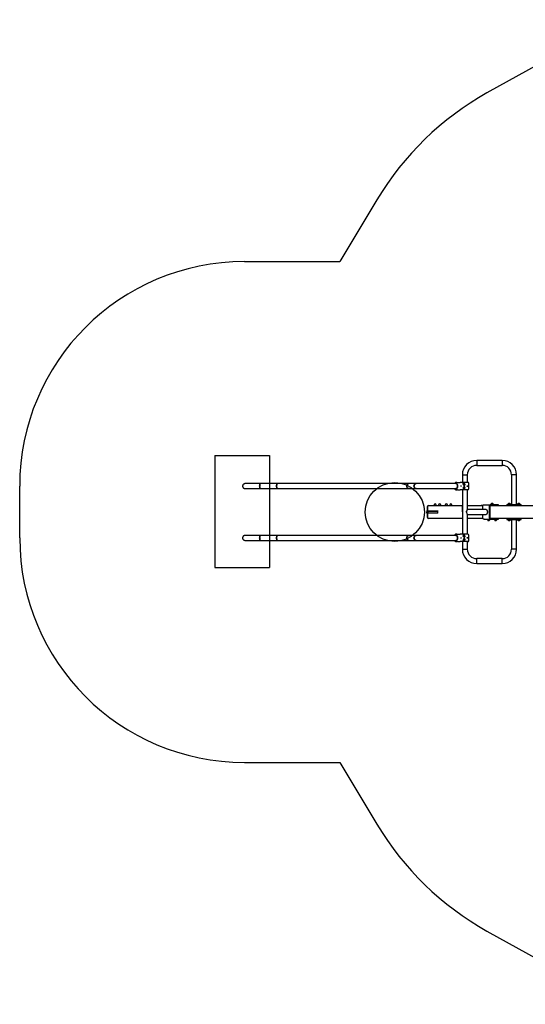
# Model space of a CAD drawing. Units: millimetres. Extents: x 13579 to 21124, y 33732 to 40891.
# Drawn here: x 13579 to 16993, y 33985 to 40638 of the extents above; entities that cross this region are included whole.
import ezdxf

# ---------------------------------------------------------------- set-up
doc = ezdxf.new("R2010")
doc.units = ezdxf.units.MM
doc.header["$LTSCALE"] = 200
doc.linetypes.add('CENTERX2', pattern=[20.32, 12.7, -2.54, 2.54, -2.54])
for name, color, linetype in [('OTWORY_MONTAŻOWE', 1, 'Continuous'), ('STREFA', 102, 'Continuous'), ('WYLEWKI_BETONOWE', 52, 'Continuous')]:
    doc.layers.add(name, color=color, linetype=linetype)

msp = doc.modelspace()

# ---------------------------------------------------------------- linework, layer by layer
at = {"color": 7, "linetype": 'Continuous', "lineweight": 25}
for p, q in [((16837, 37660.4), (16665.1, 37660.4)), ((16665.1, 37660.4), (16665.1, 37626.7)), ((16837, 37660.4), (16837, 37626.7)), ((16665.1, 37626.7), (16837, 37626.7)), ((16568.3, 37563.6), (16568.3, 37511.7)), ((16568.3, 37563.6), (16602, 37563.6)), ((16602, 37511.7), (16602, 37563.6)), ((16900.1, 37563.6), (16900.1, 37361.7)), ((16933.8, 37563.6), (16900.1, 37563.6)), ((16933.8, 37361.7), (16933.8, 37563.6)), ((15204.7, 37503.6), (15102.6, 37503.6)), ((15102.6, 37469.9), (15204.7, 37469.9)), ((15319.1, 37503.6), (15204.7, 37503.6)), ((15204.7, 37469.9), (15319.1, 37469.9)), ((16207.6, 37503.6), (15319.1, 37503.6)), ((15319.1, 37469.9), (16207.6, 37469.9)), ((16257, 37503.6), (16207.6, 37503.6)), ((16207.6, 37469.9), (16257, 37469.9)), ((16525, 37503.6), (16257, 37503.6)), ((16257, 37469.9), (16525, 37469.9)), ((16526.5, 37503.6), (16525, 37503.6)), ((16525, 37469.9), (16526.5, 37469.9)), ((16526.5, 37503.6), (16526.5, 37505.7)), ((16526.5, 37467.7), (16526.5, 37469.9)), ((16527.3, 37511.7), (16531, 37511.7)), ((16531, 37461.7), (16527.3, 37461.7)), ((16531, 37511.7), (16534.7, 37511.7)), ((16534.7, 37461.7), (16531, 37461.7)), ((16534.7, 37511.7), (16554.3, 37511.7)), ((16534.7, 37461.7), (16554.3, 37461.7)), ((16568.3, 37461.7), (16568.3, 37161.7)), ((16574.5, 37502.1), (16573.7, 37501.7)), ((16574.8, 37500.2), (16573.8, 37501.3)), ((16573.8, 37471.7), (16575.2, 37471.7)), ((16573.9, 37471.7), (16575, 37474.2)), ((16576.1, 37500.2), (16574.5, 37502.1)), ((16575, 37474.2), (16574.5, 37475.2)), ((16574.6, 37498.2), (16574.8, 37500.2)), ((16574.8, 37500.2), (16576.1, 37500.2)), ((16574.9, 37497.4), (16575.8, 37497.4)), ((16575, 37497), (16575.8, 37497.4)), ((16575, 37474.2), (16576.3, 37474.2)), ((16576.3, 37474.2), (16575.2, 37476.7)), ((16575.2, 37471.7), (16576.3, 37474.2)), ((16575.8, 37497.4), (16576.1, 37500.2)), ((16602, 37325.7), (16602, 37461.7)), ((16611.6, 37467.7), (16611.6, 37505.7)), ((16331.1, 37347.7), (16331.1, 37275.7)), ((16332.7, 37346.7), (16332.7, 37321.2)), ((16342.7, 37356.7), (16568.3, 37356.7)), ((16376.8, 37359.5), (16376.8, 37357.1)), ((16376.8, 37357.1), (16392.3, 37357.1)), ((16392.3, 37357.1), (16392.3, 37359.5)), ((16407.6, 37359.5), (16407.6, 37357.1)), ((16407.6, 37357.1), (16423.1, 37357.1)), ((16423.1, 37357.1), (16423.1, 37359.5)), ((16452, 37359.5), (16452, 37357.1)), ((16452, 37357.1), (16467.5, 37357.1)), ((16467.5, 37357.1), (16467.5, 37359.5)), ((16482.8, 37359.5), (16482.8, 37357.1)), ((16482.8, 37357.1), (16498.2, 37357.1)), ((16498.2, 37357.1), (16498.2, 37359.5)), ((16602, 37356.7), (16708.1, 37356.7)), ((16728.1, 37328.6), (16602, 37328.6)), ((16696.2, 37357.7), (16696.2, 37356.7)), ((16696.2, 37357.7), (16701.2, 37357.7)), ((16701.2, 37357.7), (16708.9, 37357.7)), ((16705.9, 37328.6), (16705.9, 37349.2)), ((16715.9, 37361.2), (16760.2, 37361.2)), ((16750.2, 37349.2), (16750.2, 37274.2)), ((16753.6, 37349.2), (16753.6, 37274.2)), ((16760.3, 37365.7), (16757.3, 37363.2)), ((16757.3, 37363.2), (16757.3, 37361.2)), ((16777.3, 37363.2), (16757.3, 37363.2)), ((16757.9, 37356.7), (17088.4, 37356.7)), ((16803.4, 37361.2), (16760.2, 37361.2)), ((16803.4, 37357.2), (16760.2, 37357.2)), ((16774.3, 37365.7), (16760.3, 37365.7)), ((16761.8, 37366.6), (16761.8, 37365.7)), ((16767.7, 37366.6), (16761.8, 37366.6)), ((16765.2, 37357.2), (16764.4, 37357)), ((16767.5, 37368.6), (16764.5, 37368.6)), ((16770.1, 37368.6), (16767.5, 37368.6)), ((16772.8, 37366.6), (16767.7, 37366.6)), ((16769.1, 37356.7), (16769.1, 37357.2)), ((16773, 37368.6), (16770.1, 37368.6)), ((16771.9, 37356.7), (16771.9, 37357.2)), ((16772.8, 37365.7), (16772.8, 37366.6)), ((16775.7, 37366.6), (16772.8, 37366.6)), ((16777.3, 37363.2), (16774.3, 37365.7)), ((16777.2, 37365.7), (16774.3, 37365.7)), ((16775.7, 37365.7), (16775.7, 37366.6)), ((16780.2, 37363.2), (16777.2, 37365.7)), ((16777.3, 37361.2), (16777.3, 37363.2)), ((16780.2, 37363.2), (16777.3, 37363.2)), ((16780.2, 37361.2), (16780.2, 37363.2)), ((16812.3, 37361.2), (16803.4, 37361.2)), ((16812.3, 37357.2), (16803.4, 37357.2)), ((16812.3, 37357.2), (16812.3, 37361.2)), ((16869.6, 37361.7), (16869.6, 37357.7)), ((16869.6, 37361.7), (16872.6, 37361.7)), ((16869.6, 37357.7), (16872.6, 37357.7)), ((16872.6, 37361.7), (16887, 37361.7)), ((16872.6, 37357.7), (16887, 37357.7)), ((16877.8, 37366.2), (16874.8, 37363.7)), ((16874.8, 37363.7), (16874.8, 37361.7)), ((16894.8, 37363.7), (16874.8, 37363.7)), ((16891.8, 37366.2), (16877.8, 37366.2)), ((16879.3, 37367.1), (16879.3, 37366.2)), ((16884.7, 37367.1), (16879.3, 37367.1)), ((16882.5, 37357.7), (16881.9, 37357.5)), ((16884.8, 37369.1), (16882, 37369.1)), ((16883.1, 37356.9), (16883.1, 37356.7)), ((16890.3, 37367.1), (16884.7, 37367.1)), ((16887.6, 37369.1), (16884.8, 37369.1)), ((16886.6, 37356.7), (16886.6, 37357.7)), ((16887, 37361.7), (16962.5, 37361.7)), ((16887, 37357.7), (16962.5, 37357.7)), ((16890.3, 37366.2), (16890.3, 37367.1)), ((16894.8, 37363.7), (16891.8, 37366.2)), ((16894.8, 37361.7), (16894.8, 37363.7)), ((16942.2, 37366.2), (16939.2, 37363.7)), ((16939.2, 37363.7), (16939.2, 37361.7)), ((16959.2, 37363.7), (16939.2, 37363.7)), ((16956.2, 37366.2), (16942.2, 37366.2)), ((16943.7, 37367.1), (16943.7, 37366.2)), ((16948.2, 37367.1), (16943.7, 37367.1)), ((16946.6, 37357.7), (16946.2, 37357.6)), ((16948.7, 37369.1), (16946.4, 37369.1)), ((16947.4, 37356.9), (16947.4, 37356.7)), ((16954.7, 37367.1), (16948.2, 37367.1)), ((16952, 37369.1), (16948.7, 37369.1)), ((16950.9, 37356.7), (16950.9, 37357.7)), ((16954.7, 37366.2), (16954.7, 37367.1)), ((16959.2, 37363.7), (16956.2, 37366.2)), ((16959.2, 37361.7), (16959.2, 37363.7)), ((16962.5, 37361.7), (16964.4, 37361.7)), ((16962.5, 37357.7), (16964.4, 37357.7)), ((16964.4, 37357.7), (16964.4, 37361.7)), ((16332.7, 37302.2), (16332.7, 37276.7)), ((16334.6, 37317.8), (16334.6, 37305.6)), ((16334.6, 37316.7), (16334.6, 37306.7)), ((16334.6, 37316.7), (16398.2, 37316.7)), ((16334.6, 37306.7), (16398.2, 37306.7)), ((16337.1, 37317.2), (16336.7, 37317.2)), ((16336.7, 37306.2), (16337.1, 37306.2)), ((16400.6, 37317.2), (16337.1, 37317.2)), ((16337.1, 37306.2), (16400.6, 37306.2)), ((16568.3, 37266.7), (16342.7, 37266.7)), ((16379.7, 37317.2), (16379.7, 37316.7)), ((16379.7, 37306.7), (16379.7, 37306.2)), ((16389.4, 37316.7), (16389.4, 37317.2)), ((16389.4, 37306.2), (16389.4, 37306.7)), ((16398.2, 37316.7), (16400.6, 37316.7)), ((16400.6, 37306.7), (16398.2, 37306.7)), ((16400.6, 37319.7), (16400.6, 37303.7)), ((16602, 37161.7), (16602, 37297.7)), ((16602, 37294.9), (16728.1, 37294.9)), ((16708.1, 37266.7), (16602, 37266.7)), ((16705.9, 37274.2), (16705.9, 37294.9)), ((16715.9, 37262.2), (16760.2, 37262.2)), ((16735.2, 37262.2), (16735.2, 37260.2)), ((16735.2, 37260.2), (16738.2, 37257.7)), ((16735.2, 37260.2), (16755.2, 37260.2)), ((16738.2, 37257.7), (16752.2, 37257.7)), ((16739.7, 37257.7), (16739.7, 37256.8)), ((16750.7, 37256.8), (16750.7, 37257.7)), ((16752.2, 37257.7), (16755.2, 37260.2)), ((16755.2, 37260.2), (16755.2, 37262.2)), ((17088.4, 37266.7), (16757.9, 37266.7)), ((16760.2, 37266.2), (16803.4, 37266.2)), ((16760.2, 37262.2), (16803.4, 37262.2)), ((16782.3, 37262.2), (16782.3, 37260.2)), ((16782.3, 37260.2), (16785.3, 37257.7)), ((16782.3, 37260.2), (16802.3, 37260.2)), ((16785.3, 37257.7), (16799.3, 37257.7)), ((16786.8, 37257.7), (16786.8, 37256.8)), ((16790.5, 37266.7), (16790.5, 37266.2)), ((16794.7, 37266.2), (16795.2, 37266.4)), ((16797.8, 37256.8), (16797.8, 37257.7)), ((16799.3, 37257.7), (16802.3, 37260.2)), ((16802.3, 37260.2), (16802.3, 37262.2)), ((16803.4, 37266.2), (16812.3, 37266.2)), ((16803.4, 37262.2), (16812.3, 37262.2)), ((16812.3, 37262.2), (16812.3, 37266.2)), ((16869.6, 37265.7), (16869.6, 37261.7)), ((16869.6, 37265.7), (16872.6, 37265.7)), ((16869.6, 37261.7), (16872.6, 37261.7)), ((16872.6, 37265.7), (16887, 37265.7)), ((16872.6, 37261.7), (16887, 37261.7)), ((16874.8, 37261.7), (16874.8, 37259.7)), ((16874.8, 37259.7), (16877.8, 37257.2)), ((16874.8, 37259.7), (16894.8, 37259.7)), ((16877.8, 37257.2), (16891.8, 37257.2)), ((16879.3, 37257.2), (16879.3, 37256.3)), ((16883.1, 37266.7), (16883.1, 37265.7)), ((16886.6, 37266.4), (16886.6, 37266.7)), ((16887, 37265.7), (16962.5, 37265.7)), ((16887, 37261.7), (16962.5, 37261.7)), ((16887.6, 37265.7), (16887.8, 37265.8)), ((16890.3, 37256.3), (16890.3, 37257.2)), ((16891.8, 37257.2), (16894.8, 37259.7)), ((16894.8, 37259.7), (16894.8, 37261.7)), ((16900.1, 37261.7), (16900.1, 37059.9)), ((16933.8, 37059.9), (16933.8, 37261.7)), ((16939.2, 37261.7), (16939.2, 37259.7)), ((16939.2, 37259.7), (16942.2, 37257.2)), ((16939.2, 37259.7), (16959.2, 37259.7)), ((16942.2, 37257.2), (16956.2, 37257.2)), ((16943.7, 37257.2), (16943.7, 37256.3)), ((16947.4, 37266.7), (16947.4, 37265.7)), ((16950.9, 37266.4), (16950.9, 37266.7)), ((16954.7, 37256.3), (16954.7, 37257.2)), ((16956.2, 37257.2), (16959.2, 37259.7)), ((16959.2, 37259.7), (16959.2, 37261.7)), ((16962.5, 37265.7), (16964.4, 37265.7)), ((16962.5, 37261.7), (16964.4, 37261.7)), ((16964.4, 37261.7), (16964.4, 37265.7)), ((16739.7, 37256.8), (16746, 37256.8)), ((16742.4, 37254.9), (16745.6, 37254.9)), ((16745.6, 37254.9), (16748, 37254.9)), ((16746, 37256.8), (16750.7, 37256.8)), ((16786.8, 37256.8), (16792.7, 37256.8)), ((16789.5, 37254.9), (16792.5, 37254.9)), ((16792.5, 37254.9), (16795.1, 37254.9)), ((16792.7, 37256.8), (16797.8, 37256.8)), ((16879.3, 37256.3), (16886.3, 37256.3)), ((16882, 37254.4), (16885.6, 37254.4)), ((16885.6, 37254.4), (16887.6, 37254.4)), ((16886.3, 37256.3), (16890.3, 37256.3)), ((16943.7, 37256.3), (16951.3, 37256.3)), ((16946.4, 37254.4), (16950.3, 37254.4)), ((16950.3, 37254.4), (16952, 37254.4)), ((16951.3, 37256.3), (16954.7, 37256.3)), ((15204.7, 37153.6), (15102.6, 37153.6)), ((15319.1, 37153.6), (15204.7, 37153.6)), ((16207.6, 37153.6), (15319.1, 37153.6)), ((16257, 37153.6), (16207.6, 37153.6)), ((16525, 37153.6), (16257, 37153.6)), ((16526.5, 37153.6), (16525, 37153.6)), ((16526.5, 37153.6), (16526.5, 37155.7)), ((16527.3, 37161.7), (16531, 37161.7)), ((16531, 37161.7), (16534.7, 37161.7)), ((16534.7, 37161.7), (16554.3, 37161.7)), ((16574.5, 37152.1), (16573.7, 37151.7)), ((16574.8, 37150.2), (16573.8, 37151.3)), ((16573.9, 37121.7), (16575, 37124.2)), ((16576.1, 37150.2), (16574.5, 37152.1)), ((16575, 37124.2), (16574.5, 37125.2)), ((16574.6, 37148.2), (16574.8, 37150.2)), ((16574.8, 37150.2), (16576.1, 37150.2)), ((16574.9, 37147.4), (16575.8, 37147.4)), ((16575, 37147), (16575.8, 37147.4)), ((16575, 37124.2), (16576.3, 37124.2)), ((16576.3, 37124.2), (16575.2, 37126.7)), ((16575.2, 37121.7), (16576.3, 37124.2)), ((16575.8, 37147.4), (16576.1, 37150.2)), ((16611.6, 37117.7), (16611.6, 37155.7)), ((15102.6, 37119.9), (15204.7, 37119.9)), ((15204.7, 37119.9), (15319.1, 37119.9)), ((15319.1, 37119.9), (16207.6, 37119.9)), ((16207.6, 37119.9), (16257, 37119.9)), ((16257, 37119.9), (16525, 37119.9)), ((16525, 37119.9), (16526.5, 37119.9)), ((16526.5, 37117.7), (16526.5, 37119.9)), ((16531, 37111.7), (16527.3, 37111.7)), ((16534.7, 37111.7), (16531, 37111.7)), ((16534.7, 37111.7), (16554.3, 37111.7)), ((16568.3, 37111.7), (16568.3, 37059.9)), ((16568.3, 37059.9), (16602, 37059.9)), ((16573.8, 37121.7), (16575.2, 37121.7)), ((16602, 37059.9), (16602, 37111.7)), ((16933.8, 37059.9), (16900.1, 37059.9)), ((16837, 36996.7), (16665.1, 36996.7)), ((16665.1, 36963), (16665.1, 36996.7)), ((16837, 36963), (16837, 36996.7)), ((16665.1, 36963), (16837, 36963))]:
    msp.add_line(p, q, dxfattribs=at)
at = {"color": 7, "linetype": 'Continuous', "lineweight": 25, "flags": 128}
for points in [[(15204.7, 37503.6), (15204.2, 37503.5), (15203.4, 37503), (15202.7, 37502.2), (15202.1, 37501.1), (15201.5, 37499.7), (15200.9, 37498), (15200.5, 37496), (15200.1, 37493.9), (15199.8, 37491.6), (15199.7, 37489.2), (15199.6, 37486.7)], [(15204.7, 37469.9), (15204.5, 37469.9), (15203.8, 37470.1), (15203.1, 37470.8), (15202.4, 37471.7), (15201.8, 37473), (15201.2, 37474.6), (15200.7, 37476.4), (15200.3, 37478.5), (15200, 37480.7), (15199.8, 37483), (15199.6, 37485.5), (15199.6, 37487.9), (15199.8, 37490.4), (15200, 37492.7), (15200.3, 37495), (15200.7, 37497), (15201.2, 37498.8), (15201.8, 37500.4), (15202.4, 37501.7), (15203.1, 37502.7), (15203.8, 37503.3), (15204.5, 37503.6), (15204.7, 37503.6)], [(15199.6, 37486.7), (15199.7, 37484.3), (15199.8, 37481.9), (15200.1, 37479.6), (15200.5, 37477.4), (15200.9, 37475.5), (15201.5, 37473.8), (15202.1, 37472.3), (15202.7, 37471.2), (15203.4, 37470.4), (15204.2, 37470), (15204.7, 37469.9)], [(15319.1, 37503.6), (15318.6, 37503.5), (15317.8, 37503), (15317.1, 37502.2), (15316.5, 37501.1), (15315.9, 37499.7), (15315.3, 37498), (15314.9, 37496), (15314.5, 37493.9), (15314.2, 37491.6), (15314.1, 37489.2), (15314, 37486.7)], [(15319.1, 37469.9), (15318.9, 37469.9), (15318.2, 37470.1), (15317.5, 37470.8), (15316.8, 37471.7), (15316.1, 37473), (15315.6, 37474.6), (15315.1, 37476.4), (15314.7, 37478.5), (15314.4, 37480.7), (15314.1, 37483), (15314, 37485.5), (15314, 37487.9), (15314.1, 37490.4), (15314.4, 37492.7), (15314.7, 37495), (15315.1, 37497), (15315.6, 37498.8), (15316.1, 37500.4), (15316.8, 37501.7), (15317.5, 37502.7), (15318.2, 37503.3), (15318.9, 37503.6), (15319.1, 37503.6)], [(15314, 37486.7), (15314.1, 37484.3), (15314.2, 37481.9), (15314.5, 37479.6), (15314.9, 37477.4), (15315.3, 37475.5), (15315.9, 37473.8), (15316.5, 37472.3), (15317.1, 37471.2), (15317.8, 37470.4), (15318.6, 37470), (15319.1, 37469.9)], [(16207.6, 37503.6), (16205.9, 37503.5), (16203.7, 37503), (16201.6, 37502.2), (16199.6, 37501.1), (16197.8, 37499.7), (16196.2, 37498), (16194.8, 37496), (16193.7, 37493.9), (16192.9, 37491.6), (16192.4, 37489.2), (16192.2, 37486.7)], [(16192.2, 37486.7), (16192.4, 37484.3), (16192.9, 37481.9), (16193.7, 37479.6), (16194.8, 37477.4), (16196.2, 37475.5), (16197.8, 37473.8), (16199.6, 37472.3), (16201.6, 37471.2), (16203.7, 37470.4), (16205.9, 37470), (16207.6, 37469.9)], [(16207.6, 37469.9), (16207, 37469.9), (16204.8, 37470.1), (16202.6, 37470.8), (16200.6, 37471.7), (16198.7, 37473), (16196.9, 37474.6), (16195.4, 37476.4), (16194.2, 37478.5), (16193.3, 37480.7), (16192.6, 37483), (16192.3, 37485.5), (16192.3, 37487.9), (16192.6, 37490.4), (16193.3, 37492.7), (16194.2, 37495), (16195.4, 37497), (16196.9, 37498.8), (16198.7, 37500.4), (16200.6, 37501.7), (16202.6, 37502.7), (16204.8, 37503.3), (16207, 37503.6), (16207.6, 37503.6)], [(16257, 37503.6), (16255.3, 37503.5), (16253.1, 37503), (16251, 37502.2), (16249, 37501.1), (16247.2, 37499.7), (16245.6, 37498), (16244.2, 37496), (16243.1, 37493.9), (16242.3, 37491.6), (16241.8, 37489.2), (16241.6, 37486.7)], [(16241.6, 37486.7), (16241.8, 37484.3), (16242.3, 37481.9), (16243.1, 37479.6), (16244.2, 37477.4), (16245.6, 37475.5), (16247.2, 37473.8), (16249, 37472.3), (16251, 37471.2), (16253.1, 37470.4), (16255.3, 37470), (16257, 37469.9)], [(16257, 37469.9), (16256.4, 37469.9), (16254.2, 37470.1), (16252, 37470.8), (16250, 37471.7), (16248.1, 37473), (16246.3, 37474.6), (16244.8, 37476.4), (16243.6, 37478.5), (16242.6, 37480.7), (16242, 37483), (16241.7, 37485.5), (16241.7, 37487.9), (16242, 37490.4), (16242.6, 37492.7), (16243.6, 37495), (16244.8, 37497), (16246.3, 37498.8), (16248.1, 37500.4), (16250, 37501.7), (16252, 37502.7), (16254.2, 37503.3), (16256.4, 37503.6), (16257, 37503.6)], [(16525, 37503.6), (16526.2, 37503.5), (16527.8, 37503), (16529.4, 37502.2), (16530.8, 37501.1), (16532.2, 37499.7), (16533.3, 37498), (16534.3, 37496), (16535.1, 37493.9), (16535.7, 37491.6), (16536.1, 37489.2), (16536.2, 37486.7)], [(16525, 37469.9), (16525.4, 37469.9), (16527, 37470.1), (16528.6, 37470.8), (16530.1, 37471.7), (16531.5, 37473), (16532.8, 37474.6), (16533.9, 37476.4), (16534.8, 37478.5), (16535.5, 37480.7), (16535.9, 37483), (16536.2, 37485.5), (16536.2, 37487.9), (16535.9, 37490.4), (16535.5, 37492.7), (16534.8, 37495), (16533.9, 37497), (16532.8, 37498.8), (16531.5, 37500.4), (16530.1, 37501.7), (16528.6, 37502.7), (16527, 37503.3), (16525.4, 37503.6), (16525, 37503.6)], [(16536.2, 37486.7), (16536.1, 37484.3), (16535.7, 37481.9), (16535.1, 37479.6), (16534.3, 37477.4), (16533.3, 37475.5), (16532.2, 37473.8), (16530.8, 37472.3), (16529.4, 37471.2), (16527.8, 37470.4), (16526.2, 37470), (16525, 37469.9)], [(16531, 37511.7), (16530.1, 37511.6), (16529.3, 37511.3), (16528.5, 37510.7), (16527.8, 37510), (16527.3, 37509), (16526.9, 37508), (16526.6, 37506.9), (16526.5, 37505.7)], [(16526.5, 37505.7), (16526.6, 37506.9), (16526.9, 37508), (16527.3, 37509), (16527.8, 37510), (16528.5, 37510.7), (16529.3, 37511.3), (16530.1, 37511.6), (16531, 37511.7)], [(16526.5, 37469.9), (16528.2, 37470.1), (16529.8, 37470.6), (16531.4, 37471.5), (16532.8, 37472.8), (16534.1, 37474.4), (16535.3, 37476.2), (16536.2, 37478.3), (16536.9, 37480.6), (16537.4, 37483), (16537.7, 37485.5), (16537.7, 37488), (16537.4, 37490.5), (16536.9, 37492.9), (16536.2, 37495.1), (16535.3, 37497.2), (16534.1, 37499.1), (16532.8, 37500.6), (16531.4, 37501.9), (16529.8, 37502.8), (16528.2, 37503.4), (16526.5, 37503.6)], [(16526.5, 37467.7), (16526.6, 37466.5), (16526.9, 37465.4), (16527.3, 37464.4), (16527.8, 37463.5), (16528.5, 37462.7), (16529.3, 37462.2), (16530.1, 37461.8), (16531, 37461.7)], [(16531, 37461.7), (16530.1, 37461.8), (16529.3, 37462.2), (16528.5, 37462.7), (16527.8, 37463.5), (16527.3, 37464.4), (16526.9, 37465.4), (16526.6, 37466.5), (16526.5, 37467.7)], [(16558.5, 37484.7), (16559, 37484.9), (16559.5, 37485.3), (16559.8, 37485.9), (16560, 37486.7), (16559.8, 37487.5), (16559.5, 37488.1), (16559, 37488.6), (16558.5, 37488.7), (16557.9, 37488.6), (16557.4, 37488.1), (16557.1, 37487.5), (16557, 37486.7), (16557.1, 37485.9), (16557.4, 37485.3), (16557.9, 37484.9), (16558.5, 37484.7)], [(16705.9, 37349.2), (16706.1, 37351.3), (16706.6, 37353.3), (16707.3, 37355.2), (16708.3, 37356.9), (16709.5, 37358.4), (16710.9, 37359.6), (16712.5, 37360.5), (16714.2, 37361), (16715.9, 37361.2)], [(16728.1, 37328.6), (16728.4, 37328.6), (16729.8, 37328.3), (16731.1, 37327.7), (16732.4, 37326.7), (16733.5, 37325.4), (16734.6, 37323.8), (16735.5, 37322), (16736.2, 37320), (16736.8, 37317.7), (16737.2, 37315.4), (16737.4, 37312.9), (16737.4, 37310.5), (16737.2, 37308), (16736.8, 37305.7), (16736.2, 37303.5), (16735.5, 37301.4), (16734.6, 37299.6), (16733.5, 37298), (16732.4, 37296.7), (16731.1, 37295.8), (16729.8, 37295.1), (16728.4, 37294.9), (16728.1, 37294.9)], [(16760.2, 37361.2), (16758.5, 37361), (16756.8, 37360.5), (16755.2, 37359.6), (16753.8, 37358.4), (16752.6, 37356.9), (16751.6, 37355.2), (16750.8, 37353.3), (16750.4, 37351.3), (16750.2, 37349.2)], [(16760.2, 37357.2), (16758.9, 37357.1), (16757.7, 37356.6), (16756.5, 37355.9), (16755.5, 37354.9), (16754.7, 37353.7), (16754.1, 37352.3), (16753.7, 37350.8), (16753.6, 37349.2)], [(16715.9, 37262.2), (16714.2, 37262.4), (16712.5, 37262.9), (16710.9, 37263.8), (16709.5, 37265), (16708.3, 37266.5), (16707.3, 37268.2), (16706.6, 37270.1), (16706.1, 37272.1), (16705.9, 37274.2)], [(16750.2, 37274.2), (16750.4, 37272.1), (16750.8, 37270.1), (16751.6, 37268.2), (16752.6, 37266.5), (16753.8, 37265), (16755.2, 37263.8), (16756.8, 37262.9), (16758.5, 37262.4), (16760.2, 37262.2)], [(16753.6, 37274.2), (16753.7, 37272.7), (16754.1, 37271.2), (16754.7, 37269.8), (16755.5, 37268.6), (16756.5, 37267.6), (16757.7, 37266.8), (16758.9, 37266.4), (16760.2, 37266.2)], [(15204.7, 37153.6), (15204.2, 37153.5), (15203.4, 37153), (15202.7, 37152.2), (15202.1, 37151.1), (15201.5, 37149.7), (15200.9, 37148), (15200.5, 37146), (15200.1, 37143.9), (15199.8, 37141.6), (15199.7, 37139.2), (15199.6, 37136.7)], [(15204.7, 37119.9), (15204.5, 37119.9), (15203.8, 37120.1), (15203.1, 37120.8), (15202.4, 37121.7), (15201.8, 37123), (15201.2, 37124.6), (15200.7, 37126.4), (15200.3, 37128.5), (15200, 37130.7), (15199.8, 37133), (15199.6, 37135.5), (15199.6, 37137.9), (15199.8, 37140.4), (15200, 37142.7), (15200.3, 37145), (15200.7, 37147), (15201.2, 37148.8), (15201.8, 37150.4), (15202.4, 37151.7), (15203.1, 37152.7), (15203.8, 37153.3), (15204.5, 37153.6), (15204.7, 37153.6)], [(15199.6, 37136.7), (15199.7, 37134.3), (15199.8, 37131.9), (15200.1, 37129.6), (15200.5, 37127.4), (15200.9, 37125.5), (15201.5, 37123.8), (15202.1, 37122.3), (15202.7, 37121.2), (15203.4, 37120.4), (15204.2, 37120), (15204.7, 37119.9)], [(15319.1, 37119.9), (15318.9, 37119.9), (15318.2, 37120.1), (15317.5, 37120.8), (15316.8, 37121.7), (15316.1, 37123), (15315.6, 37124.6), (15315.1, 37126.4), (15314.7, 37128.5), (15314.4, 37130.7), (15314.1, 37133), (15314, 37135.5), (15314, 37137.9), (15314.1, 37140.4), (15314.4, 37142.7), (15314.7, 37145), (15315.1, 37147), (15315.6, 37148.8), (15316.1, 37150.4), (15316.8, 37151.7), (15317.5, 37152.7), (15318.2, 37153.3), (15318.9, 37153.6), (15319.1, 37153.6)], [(15319.1, 37153.6), (15318.6, 37153.5), (15317.8, 37153), (15317.1, 37152.2), (15316.5, 37151.1), (15315.9, 37149.7), (15315.3, 37148), (15314.9, 37146), (15314.5, 37143.9), (15314.2, 37141.6), (15314.1, 37139.2), (15314, 37136.7)], [(15314, 37136.7), (15314.1, 37134.3), (15314.2, 37131.9), (15314.5, 37129.6), (15314.9, 37127.4), (15315.3, 37125.5), (15315.9, 37123.8), (15316.5, 37122.3), (15317.1, 37121.2), (15317.8, 37120.4), (15318.6, 37120), (15319.1, 37119.9)], [(16207.6, 37153.6), (16205.9, 37153.5), (16203.7, 37153), (16201.6, 37152.2), (16199.6, 37151.1), (16197.8, 37149.7), (16196.2, 37148), (16194.8, 37146), (16193.7, 37143.9), (16192.9, 37141.6), (16192.4, 37139.2), (16192.2, 37136.7)], [(16192.2, 37136.7), (16192.4, 37134.3), (16192.9, 37131.9), (16193.7, 37129.6), (16194.8, 37127.4), (16196.2, 37125.5), (16197.8, 37123.8), (16199.6, 37122.3), (16201.6, 37121.2), (16203.7, 37120.4), (16205.9, 37120), (16207.6, 37119.9)], [(16207.6, 37119.9), (16207, 37119.9), (16204.8, 37120.1), (16202.6, 37120.8), (16200.6, 37121.7), (16198.7, 37123), (16196.9, 37124.6), (16195.4, 37126.4), (16194.2, 37128.5), (16193.3, 37130.7), (16192.6, 37133), (16192.3, 37135.5), (16192.3, 37137.9), (16192.6, 37140.4), (16193.3, 37142.7), (16194.2, 37145), (16195.4, 37147), (16196.9, 37148.8), (16198.7, 37150.4), (16200.6, 37151.7), (16202.6, 37152.7), (16204.8, 37153.3), (16207, 37153.6), (16207.6, 37153.6)], [(16257, 37153.6), (16255.3, 37153.5), (16253.1, 37153), (16251, 37152.2), (16249, 37151.1), (16247.2, 37149.7), (16245.6, 37148), (16244.2, 37146), (16243.1, 37143.9), (16242.3, 37141.6), (16241.8, 37139.2), (16241.6, 37136.7)], [(16241.6, 37136.7), (16241.8, 37134.3), (16242.3, 37131.9), (16243.1, 37129.6), (16244.2, 37127.4), (16245.6, 37125.5), (16247.2, 37123.8), (16249, 37122.3), (16251, 37121.2), (16253.1, 37120.4), (16255.3, 37120), (16257, 37119.9)], [(16257, 37119.9), (16256.4, 37119.9), (16254.2, 37120.1), (16252, 37120.8), (16250, 37121.7), (16248.1, 37123), (16246.3, 37124.6), (16244.8, 37126.4), (16243.6, 37128.5), (16242.6, 37130.7), (16242, 37133), (16241.7, 37135.5), (16241.7, 37137.9), (16242, 37140.4), (16242.6, 37142.7), (16243.6, 37145), (16244.8, 37147), (16246.3, 37148.8), (16248.1, 37150.4), (16250, 37151.7), (16252, 37152.7), (16254.2, 37153.3), (16256.4, 37153.6), (16257, 37153.6)], [(16525, 37119.9), (16525.4, 37119.9), (16527, 37120.1), (16528.6, 37120.8), (16530.1, 37121.7), (16531.5, 37123), (16532.8, 37124.6), (16533.9, 37126.4), (16534.8, 37128.5), (16535.5, 37130.7), (16535.9, 37133), (16536.2, 37135.5), (16536.2, 37137.9), (16535.9, 37140.4), (16535.5, 37142.7), (16534.8, 37145), (16533.9, 37147), (16532.8, 37148.8), (16531.5, 37150.4), (16530.1, 37151.7), (16528.6, 37152.7), (16527, 37153.3), (16525.4, 37153.6), (16525, 37153.6)], [(16525, 37153.6), (16526.2, 37153.5), (16527.8, 37153), (16529.4, 37152.2), (16530.8, 37151.1), (16532.2, 37149.7), (16533.3, 37148), (16534.3, 37146), (16535.1, 37143.9), (16535.7, 37141.6), (16536.1, 37139.2), (16536.2, 37136.7)], [(16536.2, 37136.7), (16536.1, 37134.3), (16535.7, 37131.9), (16535.1, 37129.6), (16534.3, 37127.4), (16533.3, 37125.5), (16532.2, 37123.8), (16530.8, 37122.3), (16529.4, 37121.2), (16527.8, 37120.4), (16526.2, 37120), (16525, 37119.9)], [(16531, 37161.7), (16530.1, 37161.6), (16529.3, 37161.3), (16528.5, 37160.7), (16527.8, 37160), (16527.3, 37159), (16526.9, 37158), (16526.6, 37156.9), (16526.5, 37155.7)], [(16526.5, 37155.7), (16526.6, 37156.9), (16526.9, 37158), (16527.3, 37159), (16527.8, 37160), (16528.5, 37160.7), (16529.3, 37161.3), (16530.1, 37161.6), (16531, 37161.7)], [(16526.5, 37119.9), (16528.2, 37120.1), (16529.8, 37120.6), (16531.4, 37121.5), (16532.8, 37122.8), (16534.1, 37124.4), (16535.3, 37126.2), (16536.2, 37128.3), (16536.9, 37130.6), (16537.4, 37133), (16537.7, 37135.5), (16537.7, 37138), (16537.4, 37140.5), (16536.9, 37142.9), (16536.2, 37145.1), (16535.3, 37147.2), (16534.1, 37149.1), (16532.8, 37150.6), (16531.4, 37151.9), (16529.8, 37152.8), (16528.2, 37153.4), (16526.5, 37153.6)], [(16558.5, 37134.7), (16559, 37134.9), (16559.5, 37135.3), (16559.8, 37135.9), (16560, 37136.7), (16559.8, 37137.5), (16559.5, 37138.1), (16559, 37138.6), (16558.5, 37138.7), (16557.9, 37138.6), (16557.4, 37138.1), (16557.1, 37137.5), (16557, 37136.7), (16557.1, 37135.9), (16557.4, 37135.3), (16557.9, 37134.9), (16558.5, 37134.7)], [(16526.5, 37117.7), (16526.6, 37116.5), (16526.9, 37115.4), (16527.3, 37114.4), (16527.8, 37113.5), (16528.5, 37112.7), (16529.3, 37112.2), (16530.1, 37111.8), (16531, 37111.7)], [(16531, 37111.7), (16530.1, 37111.8), (16529.3, 37112.2), (16528.5, 37112.7), (16527.8, 37113.5), (16527.3, 37114.4), (16526.9, 37115.4), (16526.6, 37116.5), (16526.5, 37117.7)]]:
    msp.add_lwpolyline(points, dxfattribs=at)
at = {"color": 7, "linetype": 'Continuous', "lineweight": 25}
for centre, radius, start, end in [((16665.1, 37563.6), 96.8, 90, 180), ((16837, 37563.6), 96.9, 0, 90), ((16665.1, 37563.6), 63.2, 90, 180), ((16837, 37563.6), 63.2, 0, 90), ((16570.1, 37500.9), 6.65, 33.16804, 52.63671), ((16569.9, 37472.7), 6.93, 308.10697, 328.22248), ((16581.2, 37495.8), 4.59, 243.05699, 296.94301), ((16581.2, 37477.6), 4.59, 63.05699, 116.94301), ((16605.6, 37505.7), 6, 0, 90), ((16605.6, 37467.7), 6, 270, 0), ((16335.1, 37347.8), 3.97, 106.89552, 181.01106), ((16342.7, 37346.7), 10, 90, 180), ((16377.1, 37354.1), 3, 94.68418, 111.15459), ((16384.6, 37359.5), 7.73, 0, 180), ((16392, 37354.1), 3, 68.54918, 85.31582), ((16407.9, 37354.1), 3, 94.68418, 111.15459), ((16415.3, 37359.5), 7.73, 0, 180), ((16422.8, 37354.1), 3, 68.54918, 85.31582), ((16452.2, 37354.1), 3, 94.68418, 111.15459), ((16459.7, 37359.5), 7.73, 0, 180), ((16467.2, 37354.1), 3, 68.54918, 85.31582), ((16483, 37354.1), 3, 94.68418, 111.15459), ((16490.5, 37359.5), 7.73, 0, 180), ((16498, 37354.1), 3, 68.54918, 85.31582), ((16764.5, 37365.7), 2.84, 90, 162.01518), ((16770.1, 37365.7), 2.84, 17.98482, 90), ((16773, 37365.7), 2.84, 17.98482, 90), ((16882, 37366.2), 2.84, 90, 162.01518), ((16887.6, 37366.2), 2.84, 17.98482, 90), ((16946.4, 37366.2), 2.84, 90, 162.01518), ((16952, 37366.2), 2.84, 17.98482, 90), ((16335.1, 37275.6), 3.94, 178.60182, 253.49161), ((16336.7, 37321.2), 4, 180, 270), ((16336.7, 37302.2), 4, 90, 180), ((16342.7, 37276.7), 10, 180, 270), ((16742.4, 37257.7), 2.84, 197.98482, 270), ((16748, 37257.7), 2.84, 270, 342.01518), ((16789.5, 37257.7), 2.84, 197.98482, 270), ((16795.1, 37257.7), 2.84, 270, 342.01518), ((16882, 37257.2), 2.84, 197.98482, 270), ((16887.6, 37257.2), 2.84, 270, 342.01518), ((16946.4, 37257.2), 2.84, 197.98482, 270), ((16952, 37257.2), 2.84, 270, 342.01518), ((16570.1, 37150.9), 6.65, 33.16804, 52.63671), ((16581.2, 37145.8), 4.59, 243.05699, 296.94301), ((16581.2, 37127.6), 4.59, 63.05699, 116.94301), ((16605.6, 37155.7), 6, 0, 90), ((16665.1, 37059.9), 96.8, 180, 270), ((16569.9, 37122.7), 6.92, 307.88557, 328.22615), ((16665.1, 37059.9), 63.2, 180, 270), ((16605.6, 37117.7), 6, 270, 0), ((16837, 37059.9), 63.2, 270, 0), ((16837, 37059.9), 96.9, 270, 0)]:
    msp.add_arc(centre, radius, start, end, dxfattribs=at)
for centre, major_axis, ratio, start_param, end_param in [((16367.4, 37311.7), (-40.5, 0), 0.939693, 5.822741, 6.283185), ((16585.1, 37311.7), (16.1, 16.1), 0.301949, 5.005632, 5.989942), ((16367.4, 37311.7), (-40.5, 0), 0.939693, 0, 0.460444), ((16585.1, 37311.7), (16.1, -16.1), 0.301949, 0.293243, 1.277553)]:
    msp.add_ellipse(centre, major_axis=major_axis, ratio=ratio, start_param=start_param, end_param=end_param, dxfattribs=at)
for points, knots in [([(15085.5, 37493.1), (15085.1, 37492.3), (15084.5, 37490.6), (15084.1, 37488), (15084.1, 37485.3), (15084.6, 37482.7), (15085.4, 37480.2), (15086.7, 37477.9), (15088.4, 37475.8), (15090.4, 37473.9), (15092.8, 37472.3), (15095.5, 37471.1), (15098.4, 37470.2), (15100.9, 37469.8), (15102.3, 37469.9), (15102.7, 37469.9)], [0, 0, 0, 0, 0.075699, 0.153557, 0.22927, 0.307213, 0.382461, 0.459762, 0.537574, 0.617371, 0.700575, 0.785838, 0.876114, 0.96866, 1, 1, 1, 1]), ([(15102.7, 37503.5), (15102.6, 37503.5), (15101.3, 37503.6), (15098.8, 37503.3), (15095.4, 37502.4), (15092.4, 37500.9), (15089.6, 37498.9), (15087.2, 37496.4), (15086.1, 37494.2), (15085.5, 37493.1)], [0, 0, 0, 0, 0.0227318, 0.1858516, 0.3458502, 0.5110169, 0.6620067, 0.8182513, 1, 1, 1, 1]), ([(16527.3, 37511.7), (16526.9, 37511.7), (16525.7, 37511.7), (16524, 37511.3), (16522.1, 37510.6), (16520.4, 37509.7), (16518.7, 37508.4), (16517.2, 37506.9), (16515.9, 37505.3), (16515.3, 37504.1), (16514.9, 37503.6)], [0, 0, 0, 0, 0.094749, 0.222912, 0.35092, 0.480124, 0.611688, 0.746397, 0.884467, 1, 1, 1, 1]), ([(16515, 37469.9), (16515.2, 37469.4), (16515.8, 37468.3), (16517.1, 37466.6), (16518.7, 37465), (16520.5, 37463.7), (16522.4, 37462.7), (16524.4, 37462), (16526.1, 37461.7), (16527, 37461.7), (16527.3, 37461.7)], [0, 0, 0, 0, 0.091309, 0.239608, 0.386684, 0.531042, 0.671538, 0.807838, 0.940422, 1, 1, 1, 1]), ([(16591.9, 37511.7), (16589.8, 37511.7), (16585.6, 37511.7), (16579.4, 37511.7), (16573.2, 37511.7), (16567, 37511.7), (16560.8, 37511.7), (16556.4, 37511.7), (16554.3, 37511.7)], [0, 0, 0, 0, 0.163806, 0.329741, 0.499584, 0.670965, 0.837226, 1, 1, 1, 1]), ([(16554.4, 37461.7), (16554.4, 37461.7), (16554.3, 37461.7), (16554.3, 37461.7), (16554.3, 37461.7)], [0, 0, 0, 0, 0.510871, 1, 1, 1, 1]), ([(16591.9, 37461.7), (16589.8, 37461.7), (16585.6, 37461.7), (16579.4, 37461.7), (16573.2, 37461.7), (16567, 37461.7), (16560.8, 37461.7), (16556.4, 37461.7), (16554.3, 37461.7)], [0, 0, 0, 0, 0.164079, 0.32954, 0.499552, 0.67089, 0.837226, 1, 1, 1, 1]), ([(16574, 37506), (16573.9, 37505.5), (16573.5, 37504.5), (16573.6, 37502.2), (16574.1, 37499.3), (16575.1, 37496.5), (16576.4, 37494.1), (16577.8, 37492.5), (16578.7, 37491.9), (16579.1, 37491.7)], [0, 0, 0, 0, 0.141239, 0.319255, 0.478697, 0.638952, 0.779464, 0.913533, 1, 1, 1, 1]), ([(16579.1, 37481.7), (16578.9, 37481.6), (16578.1, 37481.2), (16576.8, 37479.9), (16575.5, 37477.8), (16574.5, 37475.3), (16573.9, 37472.8), (16573.5, 37470.3), (16573.6, 37468.5), (16573.9, 37467.7), (16574, 37467.4)], [0, 0, 0, 0, 0.041903, 0.182369, 0.320933, 0.455471, 0.591383, 0.740398, 0.913515, 1, 1, 1, 1]), ([(16576.2, 37494.6), (16576.3, 37494.8), (16576.8, 37495.3), (16577.3, 37496.3), (16577.7, 37497.7), (16577.9, 37499.1), (16577.7, 37500.7), (16577.3, 37502.1), (16576.6, 37503.4), (16575.7, 37504.4), (16574.8, 37505.2), (16574.1, 37505.5), (16573.9, 37505.6)], [0, 0, 0, 0, 0.0495893, 0.1556692, 0.264931, 0.3782535, 0.4960831, 0.6184969, 0.7276946, 0.8350697, 0.9409956, 1, 1, 1, 1]), ([(16573.9, 37467.8), (16573.9, 37467.8), (16574.4, 37468), (16575.1, 37468.5), (16576.1, 37469.4), (16576.9, 37470.5), (16577.5, 37471.8), (16577.8, 37473.2), (16577.8, 37474.7), (16577.6, 37476), (16577.2, 37477.2), (16576.8, 37478.1), (16576.3, 37478.6), (16576.2, 37478.8)], [0, 0, 0, 0, 0.0048078, 0.1092338, 0.2129576, 0.3175357, 0.4244584, 0.5349156, 0.6496193, 0.7689143, 0.8466757, 0.9559903, 1, 1, 1, 1]), ([(16586, 37499.9), (16585.5, 37500.9), (16584.6, 37502.9), (16582.4, 37505.2), (16579.8, 37506.7), (16577.4, 37507.3), (16575.6, 37507.2), (16574.5, 37506.7), (16574.2, 37506.2), (16574, 37506)], [0, 0, 0, 0, 0.185665, 0.371313, 0.557745, 0.703427, 0.812889, 0.923057, 1, 1, 1, 1]), ([(16574, 37467.4), (16574.2, 37467.2), (16574.6, 37466.6), (16575.8, 37466.2), (16577.6, 37466.2), (16579.7, 37466.7), (16582.2, 37468.1), (16584.3, 37470.2), (16585.5, 37472.2), (16585.9, 37473.4), (16586, 37473.5)], [0, 0, 0, 0, 0.102165, 0.20464, 0.301924, 0.451931, 0.605381, 0.78742, 0.974074, 1, 1, 1, 1]), ([(16583.3, 37491.7), (16583.9, 37492.1), (16585.1, 37492.9), (16586.2, 37494.9), (16586.6, 37497.3), (16586.3, 37499), (16586, 37499.9), (16586, 37499.9)], [0, 0, 0, 0, 0.248916, 0.498027, 0.741775, 0.983194, 1, 1, 1, 1]), ([(16586, 37473.5), (16586, 37473.7), (16586.4, 37474.9), (16586.6, 37477), (16585.8, 37479.4), (16584.5, 37481), (16583.6, 37481.5), (16583.3, 37481.7)], [0, 0, 0, 0, 0.078428, 0.363443, 0.614587, 0.855422, 1, 1, 1, 1]), ([(16605.6, 37511.7), (16605.6, 37511.7), (16605.8, 37511.7), (16605.1, 37511.7), (16603.4, 37511.7), (16600.3, 37511.7), (16596.4, 37511.7), (16593.4, 37511.7), (16591.9, 37511.7)], [0, 0, 0, 0, 0.002958, 0.198187, 0.401659, 0.6073, 0.808648, 1, 1, 1, 1]), ([(16605.6, 37461.7), (16605.6, 37461.7), (16605.8, 37461.7), (16605.1, 37461.7), (16603.4, 37461.7), (16600.3, 37461.7), (16596.4, 37461.7), (16593.4, 37461.7), (16591.9, 37461.7)], [0, 0, 0, 0, 0.002958, 0.198187, 0.401659, 0.6073, 0.808648, 1, 1, 1, 1]), ([(16602.8, 37484.7), (16602.9, 37484.7), (16603.3, 37484.8), (16603.7, 37485.1), (16604, 37485.6), (16604.2, 37486.3), (16604.2, 37486.9), (16604.1, 37487.6), (16603.8, 37488.2), (16603.4, 37488.6), (16602.9, 37488.7), (16602.4, 37488.7), (16601.9, 37488.4), (16601.5, 37488), (16601.3, 37487.4), (16601.2, 37486.7), (16601.3, 37486), (16601.5, 37485.4), (16601.9, 37485), (16602.4, 37484.7), (16602.6, 37484.7), (16602.8, 37484.7)], [0, 0, 0, 0, 0.0535847, 0.1071658, 0.1608423, 0.2145821, 0.2682178, 0.3217445, 0.3753272, 0.4290436, 0.4827629, 0.5363502, 0.5898765, 0.6435072, 0.6972458, 0.7509272, 0.804475, 0.8580215, 0.9117007, 0.9654399, 1, 1, 1, 1]), ([(16392.3, 37356.7), (16392.3, 37356.7), (16392.5, 37357), (16392.7, 37357), (16393, 37356.9), (16393.1, 37356.9)], [0, 0, 0, 0, 0.0057898, 0.6169678, 1, 1, 1, 1]), ([(16423.1, 37356.7), (16423.1, 37356.7), (16423.2, 37357), (16423.5, 37357), (16423.8, 37356.9), (16423.9, 37356.9)], [0, 0, 0, 0, 0.00579, 0.616968, 1, 1, 1, 1]), ([(16467.5, 37356.7), (16467.5, 37356.7), (16467.6, 37357), (16467.9, 37357), (16468.2, 37356.9), (16468.3, 37356.9)], [0, 0, 0, 0, 0.0057898, 0.6169678, 1, 1, 1, 1]), ([(16498.3, 37356.7), (16498.3, 37356.7), (16498.4, 37357), (16498.7, 37357), (16499, 37356.9), (16499.1, 37356.9)], [0, 0, 0, 0, 0.00579, 0.616968, 1, 1, 1, 1]), ([(16764.4, 37357), (16764.4, 37357), (16764.5, 37357), (16764.8, 37357.1), (16765.2, 37357.2), (16765.5, 37357.2), (16765.6, 37357.2)], [0, 0, 0, 0, 0.045696, 0.462854, 0.874648, 1, 1, 1, 1]), ([(16766.1, 37356.7), (16766.1, 37356.7), (16766.3, 37356.8), (16766.8, 37356.9), (16767.4, 37357.1), (16767.7, 37357.2), (16767.8, 37357.2)], [0, 0, 0, 0, 0.031525, 0.416459, 0.799057, 1, 1, 1, 1]), ([(16769.1, 37356.8), (16769.2, 37356.8), (16769.5, 37356.9), (16770, 37357.1), (16770.3, 37357.2), (16770.4, 37357.2)], [0, 0, 0, 0, 0.295815, 0.757513, 1, 1, 1, 1]), ([(16881.8, 37357), (16881.7, 37357), (16881.5, 37357.1), (16881.4, 37357.2), (16881.3, 37357.3), (16881.5, 37357.4), (16881.7, 37357.5), (16882.1, 37357.6), (16882.5, 37357.7), (16882.7, 37357.7), (16882.8, 37357.7)], [0, 0, 0, 0, 0.13584, 0.276003, 0.415484, 0.553441, 0.69351, 0.833185, 0.971064, 1, 1, 1, 1]), ([(16881.8, 37357), (16882.2, 37356.9), (16882.5, 37356.8), (16882.8, 37356.7), (16882.9, 37356.7)], [0, 0, 0, 0, 0.92017, 1, 1, 1, 1]), ([(16883.1, 37356.9), (16883.1, 37356.9), (16883.1, 37357), (16883.3, 37357.1), (16883.6, 37357.3), (16884.1, 37357.4), (16884.7, 37357.6), (16885.1, 37357.7), (16885.2, 37357.7)], [0, 0, 0, 0, 0.174347, 0.323702, 0.432782, 0.65823, 0.882311, 1, 1, 1, 1]), ([(16946.2, 37357.1), (16946.2, 37357.1), (16946, 37357.1), (16945.8, 37357.2), (16945.7, 37357.3), (16945.7, 37357.4), (16945.9, 37357.5), (16946.2, 37357.6), (16946.4, 37357.7), (16946.7, 37357.7), (16946.7, 37357.7)], [0, 0, 0, 0, 0.044811, 0.199738, 0.353911, 0.5064, 0.661225, 0.815613, 0.968016, 1, 1, 1, 1]), ([(16946.2, 37357.1), (16946.5, 37357), (16946.9, 37356.9), (16947.3, 37356.8), (16947.4, 37356.7)], [0, 0, 0, 0, 0.773428, 1, 1, 1, 1]), ([(16947.4, 37356.9), (16947.4, 37357), (16947.4, 37357), (16947.5, 37357.1), (16947.8, 37357.3), (16948.2, 37357.4), (16948.8, 37357.6), (16949.1, 37357.7), (16949.3, 37357.7)], [0, 0, 0, 0, 0.093463, 0.257449, 0.377215, 0.624749, 0.870782, 1, 1, 1, 1]), ([(16400.9, 37321.2), (16400.9, 37321.2), (16400.7, 37320.8), (16400.5, 37320.2), (16400.6, 37319.7), (16400.6, 37319.7)], [0, 0, 0, 0, 0.00573, 0.867221, 1, 1, 1, 1]), ([(16400.9, 37302.2), (16400.9, 37302.2), (16400.7, 37302.7), (16400.5, 37303.2), (16400.6, 37303.7), (16400.6, 37303.7)], [0, 0, 0, 0, 0.00573, 0.867221, 1, 1, 1, 1]), ([(16793.6, 37266.7), (16793.6, 37266.7), (16793.5, 37266.6), (16793.1, 37266.5), (16792.5, 37266.3), (16792.1, 37266.2), (16792, 37266.2)], [0, 0, 0, 0, 0.0315252, 0.416459, 0.799057, 1, 1, 1, 1]), ([(16795.7, 37266.7), (16795.7, 37266.7), (16795.7, 37266.7), (16795.8, 37266.6), (16795.7, 37266.5), (16795.5, 37266.4), (16795.1, 37266.3), (16794.8, 37266.3), (16794.5, 37266.2), (16794.5, 37266.2)], [0, 0, 0, 0, 0.01106, 0.201584, 0.390025, 0.581352, 0.77214, 0.960475, 1, 1, 1, 1]), ([(16886.5, 37266.4), (16886.5, 37266.4), (16886.6, 37266.4), (16886.5, 37266.3), (16886.3, 37266.2), (16885.9, 37266), (16885.4, 37265.8), (16885, 37265.7), (16884.9, 37265.7)], [0, 0, 0, 0, 0.030075, 0.205528, 0.333668, 0.598511, 0.861747, 1, 1, 1, 1]), ([(16887.8, 37266.3), (16887.4, 37266.4), (16887, 37266.5), (16886.6, 37266.6), (16886.6, 37266.6)], [0, 0, 0, 0, 0.780563, 1, 1, 1, 1]), ([(16887.7, 37266.3), (16887.8, 37266.3), (16888, 37266.2), (16888.2, 37266.1), (16888.3, 37266), (16888.2, 37265.9), (16888, 37265.8), (16887.8, 37265.8), (16887.8, 37265.8)], [0, 0, 0, 0, 0.145005, 0.33545, 0.523814, 0.715062, 0.905772, 1, 1, 1, 1]), ([(16950.9, 37266.4), (16950.9, 37266.3), (16950.9, 37266.3), (16950.8, 37266.2), (16950.4, 37266), (16949.9, 37265.8), (16949.6, 37265.7), (16949.5, 37265.7)], [0, 0, 0, 0, 0.132841, 0.272705, 0.561778, 0.849098, 1, 1, 1, 1]), ([(16952.1, 37266.2), (16951.8, 37266.3), (16951.4, 37266.4), (16951, 37266.6), (16950.9, 37266.6)], [0, 0, 0, 0, 0.790989, 1, 1, 1, 1]), ([(16952.1, 37266.2), (16952.1, 37266.2), (16952.3, 37266.2), (16952.4, 37266.1), (16952.6, 37266), (16952.6, 37265.9), (16952.5, 37265.8), (16952.3, 37265.8), (16952.2, 37265.7)], [0, 0, 0, 0, 0.012684, 0.214448, 0.414007, 0.616622, 0.818666, 1, 1, 1, 1]), ([(15086.7, 37145.3), (15086.2, 37144.6), (15085.3, 37143), (15084.5, 37140.5), (15084.1, 37137.8), (15084.1, 37135.2), (15084.6, 37132.5), (15085.5, 37130.1), (15086.8, 37127.7), (15088.5, 37125.6), (15090.6, 37123.8), (15093, 37122.2), (15095.7, 37121), (15098.7, 37120.2), (15101, 37119.8), (15102.4, 37119.9), (15102.7, 37119.9)], [0, 0, 0, 0, 0.0714236, 0.1448497, 0.2162963, 0.2899066, 0.3598772, 0.4318341, 0.5027397, 0.5755036, 0.6503149, 0.7269945, 0.8078358, 0.8906825, 0.9782299, 1, 1, 1, 1]), ([(15102.7, 37153.5), (15102.5, 37153.5), (15101.1, 37153.6), (15098.5, 37153.2), (15095.2, 37152.3), (15092.6, 37151), (15090.7, 37149.7), (15089.3, 37148.5), (15087.9, 37147.1), (15087.1, 37145.9), (15086.7, 37145.3)], [0, 0, 0, 0, 0.040498, 0.223263, 0.411602, 0.589097, 0.680547, 0.772834, 0.885532, 1, 1, 1, 1]), ([(16527.3, 37161.7), (16526.9, 37161.7), (16525.7, 37161.7), (16524, 37161.3), (16522.1, 37160.6), (16520.4, 37159.7), (16518.7, 37158.4), (16517.2, 37156.9), (16515.9, 37155.3), (16515.3, 37154.1), (16514.9, 37153.6)], [0, 0, 0, 0, 0.094749, 0.222912, 0.35092, 0.480124, 0.611688, 0.746397, 0.884467, 1, 1, 1, 1]), ([(16591.9, 37161.7), (16589.8, 37161.7), (16585.6, 37161.7), (16579.4, 37161.7), (16573.2, 37161.7), (16567, 37161.7), (16560.8, 37161.7), (16556.4, 37161.7), (16554.3, 37161.7)], [0, 0, 0, 0, 0.163806, 0.329741, 0.499584, 0.670965, 0.837226, 1, 1, 1, 1]), ([(16574, 37156), (16573.9, 37155.5), (16573.5, 37154.5), (16573.6, 37152.2), (16574.1, 37149.3), (16575.1, 37146.5), (16576.4, 37144.1), (16577.8, 37142.5), (16578.7, 37141.9), (16579.1, 37141.7)], [0, 0, 0, 0, 0.141239, 0.319255, 0.478697, 0.638952, 0.779464, 0.913533, 1, 1, 1, 1]), ([(16579.1, 37131.7), (16578.9, 37131.6), (16578.1, 37131.2), (16576.8, 37129.9), (16575.5, 37127.8), (16574.5, 37125.3), (16573.9, 37122.8), (16573.5, 37120.3), (16573.6, 37118.5), (16573.9, 37117.7), (16574, 37117.4)], [0, 0, 0, 0, 0.0419033, 0.1823685, 0.3209333, 0.4554708, 0.5913832, 0.7403981, 0.913515, 1, 1, 1, 1]), ([(16576.2, 37144.6), (16576.3, 37144.8), (16576.8, 37145.3), (16577.3, 37146.3), (16577.7, 37147.7), (16577.9, 37149.1), (16577.7, 37150.7), (16577.3, 37152.1), (16576.6, 37153.4), (16575.7, 37154.4), (16574.8, 37155.2), (16574.1, 37155.5), (16573.9, 37155.6)], [0, 0, 0, 0, 0.049589, 0.155669, 0.264931, 0.378253, 0.496083, 0.618497, 0.727695, 0.83507, 0.940996, 1, 1, 1, 1]), ([(16573.9, 37117.8), (16573.9, 37117.8), (16574.4, 37118), (16575.1, 37118.5), (16576.1, 37119.4), (16576.9, 37120.5), (16577.5, 37121.8), (16577.8, 37123.2), (16577.8, 37124.7), (16577.6, 37126), (16577.2, 37127.2), (16576.8, 37128.1), (16576.3, 37128.6), (16576.2, 37128.8)], [0, 0, 0, 0, 0.004808, 0.109234, 0.212958, 0.317536, 0.424458, 0.534916, 0.649619, 0.768914, 0.846676, 0.95599, 1, 1, 1, 1]), ([(16586, 37149.9), (16585.5, 37150.9), (16584.6, 37152.9), (16582.4, 37155.2), (16579.8, 37156.7), (16577.4, 37157.3), (16575.6, 37157.2), (16574.5, 37156.7), (16574.2, 37156.2), (16574, 37156)], [0, 0, 0, 0, 0.185665, 0.371313, 0.557745, 0.703427, 0.812889, 0.923057, 1, 1, 1, 1]), ([(16583.3, 37141.7), (16583.9, 37142.1), (16585.1, 37142.9), (16586.2, 37144.9), (16586.6, 37147.3), (16586.3, 37149), (16586, 37149.9), (16586, 37149.9)], [0, 0, 0, 0, 0.248916, 0.498027, 0.741775, 0.983194, 1, 1, 1, 1]), ([(16586, 37123.5), (16586, 37123.7), (16586.4, 37124.9), (16586.6, 37127), (16585.8, 37129.4), (16584.5, 37131), (16583.6, 37131.5), (16583.3, 37131.7)], [0, 0, 0, 0, 0.078428, 0.363443, 0.614587, 0.855422, 1, 1, 1, 1]), ([(16605.6, 37161.7), (16605.6, 37161.7), (16605.8, 37161.7), (16605.1, 37161.7), (16603.4, 37161.7), (16600.3, 37161.7), (16596.4, 37161.7), (16593.4, 37161.7), (16591.9, 37161.7)], [0, 0, 0, 0, 0.002958, 0.198187, 0.401659, 0.6073, 0.808648, 1, 1, 1, 1]), ([(16602.8, 37134.7), (16602.9, 37134.7), (16603.3, 37134.8), (16603.7, 37135.1), (16604, 37135.6), (16604.2, 37136.3), (16604.2, 37136.9), (16604.1, 37137.6), (16603.8, 37138.2), (16603.4, 37138.6), (16602.9, 37138.7), (16602.4, 37138.7), (16601.9, 37138.4), (16601.5, 37138), (16601.3, 37137.4), (16601.2, 37136.7), (16601.3, 37136), (16601.5, 37135.4), (16601.9, 37135), (16602.4, 37134.7), (16602.6, 37134.7), (16602.8, 37134.7)], [0, 0, 0, 0, 0.053585, 0.107166, 0.160842, 0.214582, 0.268218, 0.321744, 0.375327, 0.429044, 0.482763, 0.53635, 0.589877, 0.643507, 0.697246, 0.750927, 0.804475, 0.858022, 0.911701, 0.96544, 1, 1, 1, 1]), ([(16515, 37119.9), (16515.2, 37119.4), (16515.8, 37118.3), (16517.1, 37116.6), (16518.7, 37115), (16520.5, 37113.7), (16522.4, 37112.7), (16524.4, 37112), (16526.1, 37111.7), (16527, 37111.7), (16527.3, 37111.7)], [0, 0, 0, 0, 0.091309, 0.239608, 0.386684, 0.531042, 0.671538, 0.807838, 0.940422, 1, 1, 1, 1]), ([(16554.4, 37111.7), (16554.4, 37111.7), (16554.3, 37111.7), (16554.3, 37111.7), (16554.3, 37111.7)], [0, 0, 0, 0, 0.510871, 1, 1, 1, 1]), ([(16591.9, 37111.7), (16589.8, 37111.7), (16585.6, 37111.7), (16579.4, 37111.7), (16573.2, 37111.7), (16567, 37111.7), (16560.8, 37111.7), (16556.4, 37111.7), (16554.3, 37111.7)], [0, 0, 0, 0, 0.164079, 0.32954, 0.499552, 0.67089, 0.837226, 1, 1, 1, 1]), ([(16574, 37117.4), (16574.2, 37117.2), (16574.6, 37116.6), (16575.8, 37116.2), (16577.6, 37116.2), (16579.7, 37116.7), (16582.2, 37118.1), (16584.3, 37120.2), (16585.5, 37122.2), (16585.9, 37123.4), (16586, 37123.5)], [0, 0, 0, 0, 0.102165, 0.20464, 0.301924, 0.451931, 0.605381, 0.78742, 0.974074, 1, 1, 1, 1]), ([(16605.6, 37111.7), (16605.6, 37111.7), (16605.8, 37111.7), (16605.1, 37111.7), (16603.4, 37111.7), (16600.3, 37111.7), (16596.4, 37111.7), (16593.4, 37111.7), (16591.9, 37111.7)], [0, 0, 0, 0, 0.002958, 0.198187, 0.401659, 0.6073, 0.808648, 1, 1, 1, 1])]:
    msp.add_open_spline(points, degree=3, knots=knots, dxfattribs=at)
at = {"layer": 'OTWORY_MONTAŻOWE'}
for p, q in [((14897, 37692.7), (15266.2, 37692.7)), ((14897, 37692.7), (14897, 36936.8)), ((15266.2, 37692.7), (15266.2, 36936.8)), ((14897, 36936.8), (15266.2, 36936.8))]:
    msp.add_line(p, q, dxfattribs=at)
msp.add_circle((16111.6, 37311.7), 200, dxfattribs=at)
at = {"layer": 'STREFA', "linetype": 'Continuous', "lineweight": 25}
for p, q in [((17622.8, 40638.2), (16734.5, 40143)), ((15991.2, 39421.2), (15741.9, 39003.6)), ((15096.1, 39003.6), (15741.9, 39003.6)), ((13579.3, 37136.7), (13579.3, 37486.7)), ((15096.1, 35619.9), (15741.9, 35619.9)), ((15741.9, 35619.9), (15991.2, 35202.2)), ((16734.5, 34480.5), (17622.8, 33985.2))]:
    msp.add_line(p, q, dxfattribs=at)
for centre, radius, start, end in [((17708.5, 38396.1), 2000, 119.14248, 149.16697), ((15096.1, 37486.7), 1516.9, 90, 180), ((15096.1, 37136.7), 1516.8, 180, 270), ((17708.5, 36227.3), 2000, 210.83303, 240.85752)]:
    msp.add_arc(centre, radius, start, end, dxfattribs=at)
at = {"layer": 'WYLEWKI_BETONOWE', "linetype": 'CENTERX2'}
msp.add_line((16566.5, 37356.7), (16568.3, 37266.7), dxfattribs=at)

doc.saveas('drawing.dxf')
